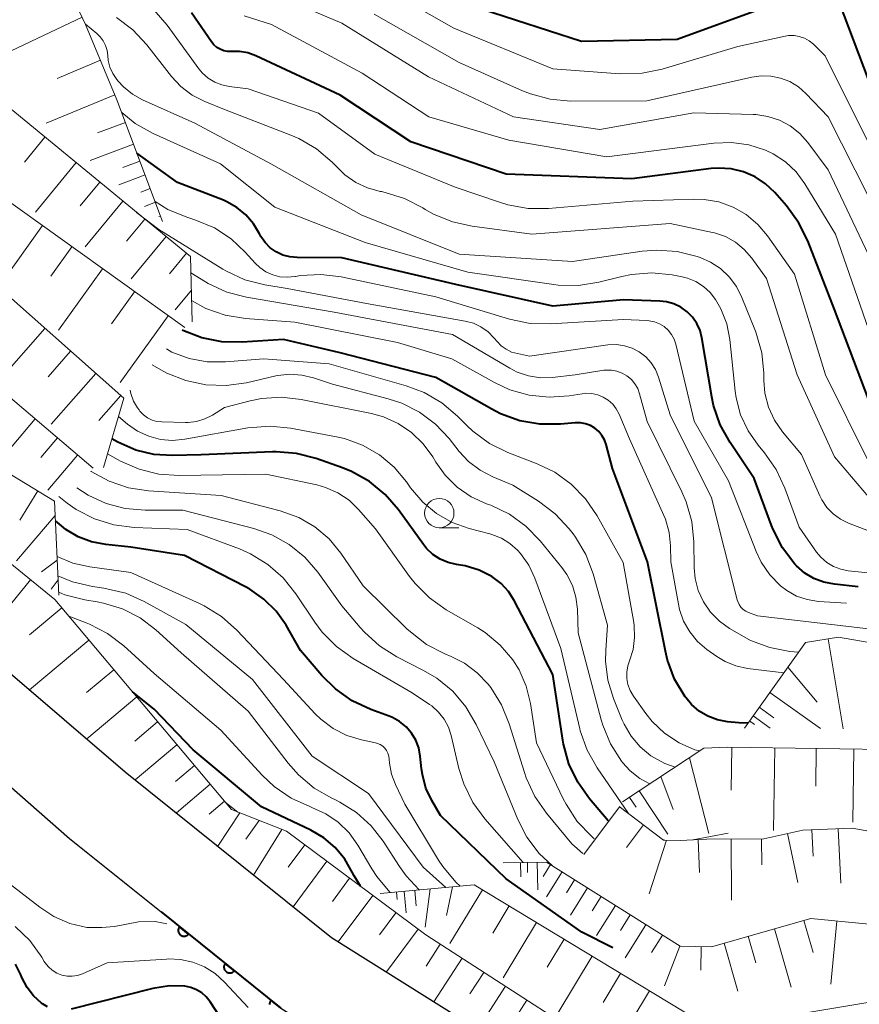
# Model space of a CAD drawing. Units: metres. Extents: x -70000 to -68000, y 22500 to 24000.
# Drawn here: x -69328 to -69257, y 22929 to 23013 of the extents above; entities that cross this region are included whole.
import ezdxf

# ---------------------------------------------------------------- set-up
doc = ezdxf.new("R2010")
doc.units = ezdxf.units.M
for name, color, linetype, lineweight in [('210100_道路縁(街区線)', 7, 'Continuous', 30), ('610111_人工斜面(上)', 7, 'Continuous', 30), ('610199_人工斜面(ヒゲ)', 7, 'Continuous', 30), ('611100_コンクリート被覆(直落)', 7, 'Continuous', 30), ('633100_広葉樹林', 7, 'Continuous', 13), ('710100_等高線(計曲線)', 7, 'Continuous', 40), ('710200_等高線(主曲線)', 7, 'Continuous', 13)]:
    doc.layers.add(name, color=color, linetype=linetype, lineweight=lineweight)

msp = doc.modelspace()

# ---------------------------------------------------------------- linework, layer by layer
at = {"layer": '210100_道路縁(街区線)', "linetype": 'Continuous', "lineweight": 30, "flags": 128}
for points in [[(-69488.46, 23091.41), (-69490.32, 23085.75), (-69490.74, 23083.11), (-69490.03, 23080.72), (-69488.74, 23079.69), (-69468.78, 23061.69), (-69456.34, 23056.4), (-69450.9, 23052.38), (-69429.63, 23033.78), (-69393.94, 23003.5), (-69349.65, 22965.78), (-69324.21, 22943.46), (-69316.4, 22937.18), (-69306.19, 22928.97), (-69281.95, 22913.76), (-69268.75, 22907.09), (-69251.06, 22899.57), (-69236.63, 22895.53), (-69223.73, 22892.99)], [(-69425.04, 23039.07), (-69389.25, 23008.7), (-69345.11, 22971.11), (-69319.48, 22949.14), (-69301.89, 22935.01), (-69278.31, 22920.21), (-69265.63, 22913.81), (-69248.6, 22906.57), (-69234.91, 22902.73), (-69205.92, 22897.03), (-69198.49, 22896.05), (-69163, 22891.4), (-69113.36, 22886.81), (-69030.64, 22877.23), (-69004.73, 22875.84), (-68985.3, 22878.02), (-68969.98, 22883.38), (-68956, 22892.58), (-68942.76, 22903.64), (-68930.96, 22917.35), (-68921.13, 22928.92), (-68895.86, 22958.74)]]:
    msp.add_lwpolyline(points, dxfattribs=at)
at = {"layer": '610111_人工斜面(上)', "linetype": 'Continuous', "lineweight": 13, "flags": 128}
for points in [[(-69471.48, 23088.99), (-69463.15, 23083.36), (-69461.66, 23080.03), (-69458.15, 23075.4), (-69426.76, 23048.58), (-69390.05, 23018), (-69364.46, 22995.6), (-69325.48, 22963.83), (-69310.42, 22945.92), (-69305.72, 22944.06), (-69293.85, 22935.23), (-69274.5, 22922.72), (-69269.18, 22919.84), (-69264.85, 22919.52), (-69259.87, 22919.95), (-69256.15, 22920.91), (-69251.58, 22919.06), (-69240.52, 22916.09), (-69227.74, 22908.26), (-69218.96, 22906.6), (-69208.94, 22902.12), (-69202.7, 22901.76), (-69198.49, 22896.05)], [(-69459.28, 23077.72), (-69452.78, 23076.21), (-69426.66, 23055.58), (-69398, 23033.38), (-69374.3, 23012.54), (-69337.76, 22979.67), (-69325.49, 22972.22), (-69325.12, 22964.19)], [(-69392.15, 23065.85), (-69390.6, 23066.13), (-69389.7, 23066.07), (-69387.96, 23065.51), (-69385.85, 23064.49), (-69383.46, 23063.1), (-69380.87, 23061.44), (-69377.27, 23058.97), (-69367.55, 23051.85), (-69359.75, 23046.34), (-69353.81, 23042.35), (-69344.35, 23036.73), (-69340.89, 23034.58), (-69337.72, 23032.4), (-69335.11, 23030.25), (-69331.49, 23026.5), (-69329.39, 23024.08), (-69328.32, 23022.72), (-69327.17, 23021.05), (-69325.68, 23018.57), (-69324.24, 23015.83), (-69322.85, 23012.87), (-69320.17, 23006.44), (-69316.29, 22996.07)], [(-69337.05, 23012.09), (-69313.91, 22993.08), (-69313.76, 22987.52)], [(-69335.66, 23002.27), (-69314.4, 22987.02)], [(-69331.47, 22991.52), (-69319.58, 22980.99), (-69321.32, 22975.1)], [(-69329.44, 22981.19), (-69322.2, 22975.02)], [(-69266.68, 22952.87), (-69261.47, 22960.17), (-69258.65, 22960.63), (-69241.85, 22957.7), (-69220.29, 22948.59), (-69216.37, 22945.86), (-69214.46, 22945.83), (-69207.57, 22945.34), (-69203.35, 22938.87)], [(-69277.06, 22946.57), (-69270.15, 22951.14), (-69268.1, 22951.24), (-69252.79, 22951), (-69247.56, 22950.79), (-69230.93, 22945.19), (-69218.78, 22937.88), (-69216.23, 22937.85), (-69214.31, 22937.81), (-69206.14, 22938.07), (-69204.74, 22937.92), (-69199.18, 22934.15)], [(-69277.36, 22946.17), (-69273.57, 22943.31), (-69272.17, 22943.29), (-69269.87, 22943.38), (-69265.02, 22943.43), (-69261.69, 22944.15), (-69257.48, 22944.33), (-69251.37, 22943.22), (-69233.59, 22937.35), (-69226.99, 22934.58), (-69217.13, 22927.68), (-69213.56, 22927.63), (-69204.87, 22928.38), (-69204.24, 22928.37)], [(-69287.26, 22941.36), (-69283.55, 22941.43), (-69272.17, 22934.26), (-69269.49, 22934.22), (-69261.03, 22936.63), (-69256.32, 22936.17), (-69248.8, 22935.3), (-69236.26, 22929.12), (-69228.15, 22924.42), (-69220.8, 22920.87), (-69213.16, 22919.86), (-69205.76, 22920.26), (-69204.48, 22920.11)], [(-69297.74, 22938.75), (-69289.71, 22939.49), (-69270.73, 22928), (-69267.54, 22927.83), (-69263.32, 22928.27), (-69255.65, 22929.55), (-69252.72, 22928.87), (-69237.88, 22922.41), (-69230.06, 22916.05), (-69226.5, 22915.24), (-69217.21, 22913.44), (-69206.77, 22911.49), (-69204.6, 22911.33)]]:
    msp.add_lwpolyline(points, dxfattribs=at)
at = {"layer": '610199_人工斜面(ヒゲ)', "linetype": 'Continuous', "lineweight": 13, "flags": 128}
for points in [[(-69323.14, 23013.49), (-69331.99, 23009.32)], [(-69321.58, 23009.82), (-69325.26, 23008.28)], [(-69320.35, 23006.89), (-69326.21, 23004.45)], [(-69319.45, 23004.52), (-69321.82, 23003.63)], [(-69326.31, 23003.27), (-69328.06, 23001.13)], [(-69318.76, 23002.67), (-69322.47, 23001.28)], [(-69323.66, 23001.1), (-69327.12, 22996.88)], [(-69318.22, 23001.22), (-69319.66, 23000.68)], [(-69317.78, 23000.05), (-69320.02, 22999.21)], [(-69321.64, 22999.43), (-69323.3, 22997.4)], [(-69317.34, 22998.88), (-69318.13, 22998.58)], [(-69319.68, 22997.82), (-69322.89, 22993.92)], [(-69316.9, 22997.71), (-69317.83, 22997.36)], [(-69317.8, 22996.28), (-69319.35, 22994.4)], [(-69316.47, 22996.54), (-69316.6, 22996.49)], [(-69326.52, 22995.72), (-69329.97, 22990.91)], [(-69315.99, 22994.79), (-69318.97, 22991.17)], [(-69324.02, 22993.92), (-69325.82, 22991.41)], [(-69314.24, 22993.36), (-69315.68, 22991.61)], [(-69321.4, 22992.04), (-69325.15, 22986.81)], [(-69318.67, 22990.08), (-69320.63, 22987.35)], [(-69313.83, 22990.22), (-69315.21, 22988.54)], [(-69315.82, 22988.04), (-69319.91, 22982.34)], [(-69326.31, 22986.95), (-69330.18, 22982.57)], [(-69324.12, 22985.01), (-69326.05, 22982.82)], [(-69321.97, 22983.11), (-69325.78, 22978.8)], [(-69319.85, 22981.23), (-69321.72, 22979.11)], [(-69327.15, 22979.24), (-69330.2, 22975.66)], [(-69325.24, 22977.61), (-69326.67, 22975.93)], [(-69323.53, 22976.15), (-69326.08, 22973.17)], [(-69326.93, 22973.1), (-69328.44, 22970.61)], [(-69325.43, 22971), (-69328.73, 22967.12)], [(-69325.26, 22967.18), (-69326.62, 22966.19)], [(-69327.54, 22965.51), (-69332.08, 22959.94)], [(-69325.18, 22965.51), (-69325.77, 22964.71)], [(-69324.88, 22963.12), (-69327.63, 22960.81)], [(-69322.57, 22960.37), (-69327.62, 22956.12)], [(-69259.54, 22960.49), (-69258.27, 22952.8)], [(-69320.44, 22957.84), (-69322.76, 22955.89)], [(-69262.98, 22958.06), (-69260.47, 22955.07)], [(-69318.49, 22955.52), (-69322.75, 22951.95)], [(-69264.52, 22955.9), (-69260.2, 22952.82)], [(-69265.42, 22954.64), (-69264.16, 22953.74)], [(-69266.25, 22953.47), (-69265.82, 22953.17)], [(-69265.94, 22953.9), (-69264.47, 22952.85)], [(-69316.71, 22953.4), (-69318.66, 22951.76)], [(-69315.07, 22951.45), (-69318.62, 22948.46)], [(-69267.75, 22951.23), (-69267.8, 22947.57)], [(-69264.08, 22951.18), (-69264.19, 22944.12)], [(-69260.55, 22951.12), (-69260.6, 22947.91)], [(-69257.34, 22951.07), (-69257.43, 22944.83)], [(-69271.36, 22950.34), (-69269.72, 22943.88)], [(-69313.57, 22949.67), (-69315.17, 22948.32)], [(-69273.8, 22948.73), (-69272.76, 22945.91)], [(-69312.22, 22948.07), (-69315.11, 22945.64)], [(-69276.47, 22946.95), (-69275.92, 22946.13)], [(-69275.64, 22947.5), (-69273.2, 22943.81)], [(-69311.01, 22946.62), (-69312.31, 22945.53)], [(-69277.32, 22946.14), (-69280.38, 22942.08)], [(-69309.69, 22945.63), (-69311.57, 22942.78)], [(-69308.04, 22944.98), (-69309.2, 22943.4)], [(-69306.13, 22944.22), (-69308.52, 22940.33)], [(-69275.29, 22944.61), (-69276.74, 22942.69)], [(-69260.93, 22944.18), (-69260.83, 22941.93)], [(-69258.68, 22944.28), (-69258.47, 22939.64)], [(-69270.63, 22943.35), (-69270.51, 22940.55)], [(-69267.82, 22943.4), (-69267.77, 22938.2)], [(-69265.22, 22943.43), (-69265.2, 22941.19)], [(-69263.02, 22943.86), (-69262.13, 22939.7)], [(-69304.17, 22942.91), (-69305.58, 22941.01)], [(-69273.33, 22943.31), (-69274.79, 22938.73)], [(-69302.27, 22941.5), (-69305.15, 22937.63)], [(-69285.77, 22941.39), (-69285.75, 22940.19)], [(-69285.18, 22941.4), (-69285.16, 22940.56)], [(-69284.34, 22941.42), (-69284.29, 22939.06)], [(-69283.22, 22941.22), (-69283.85, 22940.22)], [(-69300.34, 22940.06), (-69301.8, 22938.08)], [(-69282.22, 22940.59), (-69283.55, 22938.48)], [(-69293.46, 22939.14), (-69293.89, 22935.89)], [(-69291.56, 22939.32), (-69292.07, 22936.89)], [(-69281.16, 22939.92), (-69281.86, 22938.82)], [(-69280.06, 22939.23), (-69281.52, 22936.91)], [(-69298.37, 22938.59), (-69301.31, 22934.64)], [(-69296.33, 22938.88), (-69296.27, 22938.24)], [(-69295.7, 22938.93), (-69295.53, 22937.1)], [(-69294.78, 22939.02), (-69294.66, 22937.69)], [(-69289.02, 22939.08), (-69291.8, 22934.5)], [(-69278.9, 22938.5), (-69279.67, 22937.28)], [(-69286.73, 22937.69), (-69288.14, 22935.37)], [(-69277.68, 22937.73), (-69279.29, 22935.18)], [(-69296.39, 22937.12), (-69297.8, 22935.22)], [(-69276.41, 22936.93), (-69277.25, 22935.59)], [(-69284.41, 22936.28), (-69287.26, 22931.57)], [(-69275.07, 22936.09), (-69276.84, 22933.28)], [(-69261.62, 22936.46), (-69260.83, 22933.71)], [(-69258.79, 22936.41), (-69259.31, 22931.01)], [(-69294.49, 22935.71), (-69297.2, 22932.07)], [(-69273.67, 22935.2), (-69274.59, 22933.73)], [(-69266.37, 22935.11), (-69265.72, 22932.85)], [(-69264.11, 22935.75), (-69262.69, 22930.77)], [(-69292.62, 22934.43), (-69293.82, 22932.57)], [(-69282.05, 22934.86), (-69283.5, 22932.46)], [(-69272.19, 22934.27), (-69273.49, 22930.87)], [(-69270.37, 22934.23), (-69270.4, 22932.22)], [(-69268.41, 22934.53), (-69267.24, 22930.44)], [(-69279.66, 22933.41), (-69282.6, 22928.55)], [(-69290.75, 22933.23), (-69293.15, 22929.52)], [(-69288.9, 22932.03), (-69290.09, 22930.19)], [(-69277.23, 22931.94), (-69278.72, 22929.47)], [(-69287.06, 22930.84), (-69289.42, 22927.18)], [(-69274.76, 22930.45), (-69277.79, 22925.44)], [(-69285.23, 22929.66), (-69286.4, 22927.84)]]:
    msp.add_lwpolyline(points, dxfattribs=at)
at = {"layer": '611100_コンクリート被覆(直落)', "linetype": 'Continuous', "lineweight": 40}
msp.add_line((-69316.4, 22937.18), (-69306.19, 22928.97), dxfattribs=at)
at = {"layer": '611100_コンクリート被覆(直落)', "linetype": 'Continuous', "lineweight": 40, "flags": 128}
for points in [[(-69314.062, 22935.3), (-69314.841, 22935.927), (-69314.867, 22935.891), (-69314.89, 22935.854), (-69314.909, 22935.816), (-69314.925, 22935.775), (-69314.937, 22935.733), (-69314.946, 22935.69), (-69314.951, 22935.647), (-69314.951, 22935.603), (-69314.949, 22935.559), (-69314.942, 22935.516), (-69314.932, 22935.474), (-69314.918, 22935.433), (-69314.9, 22935.393), (-69314.88, 22935.354), (-69314.855, 22935.318), (-69314.828, 22935.284), (-69314.798, 22935.253), (-69314.765, 22935.224), (-69314.73, 22935.198), (-69314.692, 22935.175), (-69314.654, 22935.156), (-69314.613, 22935.14), (-69314.571, 22935.128), (-69314.528, 22935.119), (-69314.485, 22935.114), (-69314.442, 22935.114), (-69314.398, 22935.116), (-69314.354, 22935.123), (-69314.312, 22935.133), (-69314.271, 22935.147), (-69314.231, 22935.165), (-69314.193, 22935.186), (-69314.156, 22935.21), (-69314.123, 22935.237), (-69314.091, 22935.267)], [(-69310.166, 22932.167), (-69310.945, 22932.793), (-69310.971, 22932.758), (-69310.993, 22932.721), (-69311.012, 22932.682), (-69311.029, 22932.641), (-69311.04, 22932.6), (-69311.049, 22932.557), (-69311.055, 22932.513), (-69311.055, 22932.47), (-69311.053, 22932.426), (-69311.045, 22932.383), (-69311.036, 22932.34), (-69311.021, 22932.299), (-69311.004, 22932.259), (-69310.983, 22932.221), (-69310.958, 22932.185), (-69310.931, 22932.151), (-69310.902, 22932.12), (-69310.869, 22932.09), (-69310.833, 22932.064), (-69310.796, 22932.042), (-69310.757, 22932.023), (-69310.716, 22932.007), (-69310.675, 22931.995), (-69310.632, 22931.986), (-69310.588, 22931.981), (-69310.545, 22931.981), (-69310.501, 22931.982), (-69310.458, 22931.99), (-69310.416, 22932), (-69310.374, 22932.014), (-69310.334, 22932.032), (-69310.296, 22932.052), (-69310.26, 22932.077), (-69310.226, 22932.104), (-69310.195, 22932.134)]]:
    msp.add_lwpolyline(points, close=True, dxfattribs=at)
msp.add_lwpolyline([(-69306.269, 22929.034), (-69307.048, 22929.66), (-69307.074, 22929.625), (-69307.097, 22929.587), (-69307.116, 22929.549), (-69307.132, 22929.508), (-69307.144, 22929.466), (-69307.153, 22929.423), (-69307.158, 22929.38), (-69307.158, 22929.337), (-69307.156, 22929.293)], dxfattribs=at)
at = {"layer": '633100_広葉樹林', "linetype": 'Continuous', "lineweight": 13}
msp.add_line((-69292.69, 22969.95), (-69291.023, 22969.95), dxfattribs=at)
msp.add_circle((-69292.69, 22971.2), 1.25, dxfattribs=at)
at = {"layer": '710100_等高線(計曲線)', "linetype": 'Continuous', "lineweight": 40, "flags": 128}
for points, elevation in [([(-69256.11, 22980.92), (-69259, 22988.58), (-69261.28, 22994.43), (-69262.06, 22995.99), (-69263.09, 22997.4), (-69264.09, 22998.54), (-69264.87, 22999.28), (-69265.77, 22999.88), (-69266.75, 23000.31), (-69267.8, 23000.56), (-69268.88, 23000.63), (-69269.51, 23000.59), (-69276.28, 22999.72), (-69287, 23000.1), (-69295.12, 23002.88), (-69301.15, 23006.85), (-69308.34, 23010.21), (-69309.02, 23010.45), (-69309.73, 23010.58), (-69310.42, 23010.58), (-69310.75, 23010.58), (-69311.07, 23010.64), (-69311.38, 23010.76), (-69311.66, 23010.92), (-69311.91, 23011.13), (-69312.12, 23011.39), (-69313.82, 23013.88)], 270), ([(-69264.38, 23014.52), (-69272.4, 23011.6), (-69280.58, 23011.42), (-69289, 23014.16)], 280), ([(-69256.11, 23008.17), (-69258.57, 23014.71)], 280), ([(-69256.98, 22964.92), (-69259, 22965.13), (-69259.9, 22965.3), (-69260.75, 22965.62), (-69261.54, 22966.09), (-69262.23, 22966.69), (-69262.35, 22966.81), (-69262.38, 22966.85), (-69263.44, 22968.24), (-69264.24, 22969.79), (-69264.38, 22970.13), (-69265.85, 22974.15), (-69267.9, 22977.21), (-69268.74, 22978.73), (-69269.31, 22980.38), (-69269.46, 22981.13), (-69270.3, 22986.14), (-69270.46, 22986.77), (-69270.74, 22987.37), (-69271.11, 22987.92), (-69271.57, 22988.38), (-69272.11, 22988.77), (-69272.7, 22989.05), (-69273.33, 22989.23), (-69273.9, 22989.29), (-69277, 22989.39), (-69283, 22988.84), (-69291.29, 22990.71), (-69301, 22992.97), (-69304.81, 22992.99), (-69305.44, 22993.05), (-69306.04, 22993.21), (-69306.6, 22993.48), (-69307.11, 22993.84), (-69307.55, 22994.28), (-69307.91, 22994.8), (-69308.03, 22995.03), (-69308.53, 22995.88), (-69309.18, 22996.64), (-69309.95, 22997.27), (-69310.81, 22997.76), (-69311.09, 22997.88), (-69315, 22999.41), (-69318.47, 23001.9)], 260), ([(-69266.39, 22953.27), (-69267.16, 22953.32), (-69268.12, 22953.41), (-69268.98, 22953.57), (-69269.79, 22953.88), (-69270.54, 22954.32), (-69271.2, 22954.89), (-69271.68, 22955.47), (-69271.74, 22955.54), (-69272.63, 22957.04), (-69273.24, 22958.67), (-69273.42, 22959.42), (-69274.95, 22967.05), (-69277.93, 22975), (-69278.47, 22977.05), (-69278.61, 22977.46), (-69278.83, 22977.83), (-69279.1, 22978.17), (-69279.44, 22978.45), (-69279.81, 22978.67), (-69280.22, 22978.82), (-69280.65, 22978.9), (-69281.11, 22978.9), (-69282.37, 22978.79), (-69284.12, 22978.78), (-69285.83, 22979.08), (-69287.47, 22979.67), (-69288.22, 22980.06), (-69293, 22982.78), (-69301.14, 22984.86), (-69305.98, 22986.02), (-69309.49, 22985.78), (-69311.23, 22985.81), (-69312.94, 22986.15), (-69314.56, 22986.77), (-69314.6, 22986.79)], 250), ([(-69278.3, 22944.96), (-69279.88, 22946.82), (-69280.89, 22948.24), (-69281.64, 22949.81), (-69282.11, 22951.49), (-69282.17, 22951.84), (-69283, 22957.43), (-69286.3, 22963.74), (-69286.79, 22964.52), (-69287.41, 22965.19), (-69288.21, 22965.79), (-69289.3, 22966.34), (-69290.48, 22966.69), (-69290.88, 22966.76), (-69291.22, 22966.81), (-69291.94, 22966.98), (-69292.62, 22967.27), (-69293.23, 22967.68), (-69293.77, 22968.18), (-69294.05, 22968.53), (-69296.16, 22971.47), (-69297.3, 22972.79), (-69298.65, 22973.89), (-69300.17, 22974.75), (-69300.94, 22975.06), (-69303.19, 22975.85), (-69304.88, 22976.29), (-69306.61, 22976.43), (-69306.92, 22976.42), (-69313, 22976.18), (-69315.48, 22976.12), (-69317.04, 22976.21), (-69318.56, 22976.57), (-69320.11, 22977.26), (-69320.6, 22977.54)], 240), ([(-69277.91, 22934.12), (-69280.54, 22935.46), (-69287, 22940), (-69292.59, 22945.41), (-69293.32, 22946.68), (-69293.83, 22947.75), (-69294.13, 22948.9), (-69294.2, 22949.4), (-69294.31, 22950.47), (-69294.45, 22951.17), (-69294.7, 22951.83), (-69295.06, 22952.44), (-69295.53, 22952.98), (-69296.08, 22953.42), (-69296.69, 22953.77), (-69296.96, 22953.88), (-69298.53, 22954.45), (-69300.11, 22955.19), (-69301.54, 22956.2), (-69302.7, 22957.36), (-69304.52, 22959.48), (-69305.76, 22961.63), (-69306.6, 22962.83), (-69307.64, 22963.87), (-69308.84, 22964.71), (-69309.21, 22964.91), (-69314.42, 22967.58), (-69319, 22968.29), (-69321.13, 22968.51), (-69322.33, 22968.75), (-69323.48, 22969.18), (-69324.53, 22969.81), (-69324.91, 22970.11), (-69325.41, 22970.53)], 230), ([(-69299.42, 22939.38), (-69299.96, 22940.25), (-69300.11, 22940.57), (-69300.75, 22941.68), (-69301.57, 22942.67), (-69302.55, 22943.51), (-69303.65, 22944.15), (-69307.85, 22946.15), (-69313.68, 22951), (-69317, 22954.47), (-69318.86, 22955.96)], 220), ([(-69326.09, 22929.09), (-69326.53, 22929.35), (-69326.6, 22929.4), (-69327.28, 22930.02), (-69327.84, 22930.75), (-69328.27, 22931.59), (-69328.37, 22931.82), (-69328.83, 22932.73)], 210), ([(-69310.2, 22926.42), (-69312.24, 22929.52), (-69312.56, 22929.93), (-69312.95, 22930.27), (-69313.39, 22930.54), (-69313.87, 22930.73), (-69314.38, 22930.84), (-69315.69, 22930.88), (-69317.11, 22930.66), (-69324.08, 22928.88)], 210)]:
    msp.add_lwpolyline(points, dxfattribs=dict(at, elevation=elevation))
at = {"layer": '710200_等高線(主曲線)', "linetype": 'Continuous', "lineweight": 13, "flags": 128}
for points, elevation in [([(-69256.11, 22993.24), (-69259.53, 23000.47), (-69261.26, 23002.8), (-69261.96, 23003.58), (-69262.77, 23004.22), (-69263.69, 23004.72), (-69264.68, 23005.04), (-69265.71, 23005.19), (-69265.9, 23005.2), (-69271, 23005.33), (-69279, 23003.92), (-69286.38, 23005), (-69293.6, 23008.4), (-69301, 23013), (-69309.42, 23016.58)], 274), ([(-69256.11, 23002.79), (-69259.79, 23010.21), (-69260.8, 23011.2), (-69261.16, 23011.49), (-69261.56, 23011.71), (-69262, 23011.86), (-69262.45, 23011.93), (-69262.91, 23011.93), (-69263.2, 23011.88), (-69267.25, 23011), (-69273.69, 23009.07), (-69275.4, 23008.72), (-69277.29, 23008.68), (-69283, 23009.1), (-69291.44, 23012.56), (-69299, 23016.87)], 278), ([(-69256.11, 22975.6), (-69259.78, 22983), (-69262.41, 22991.59), (-69264.71, 22994.85), (-69265.54, 22995.83), (-69266.52, 22996.66), (-69267.64, 22997.3), (-69268.85, 22997.74), (-69270.12, 22997.96), (-69270.98, 22997.98), (-69276.19, 22997.81), (-69283.38, 22997.18), (-69285.12, 22997.18), (-69286.84, 22997.49), (-69287.47, 22997.68), (-69291.34, 22999), (-69298.19, 23001.81), (-69303, 23005.32), (-69309, 23007.4), (-69310.61, 23007.59), (-69311.24, 23007.72), (-69311.84, 23007.95), (-69312.39, 23008.29), (-69312.87, 23008.72), (-69313.18, 23009.09), (-69315.9, 23012.83), (-69317.04, 23014.14)], 268), ([(-69256.11, 22972.6), (-69259, 22976.01), (-69262.17, 22983), (-69264.79, 22991.21), (-69266.05, 22992.95), (-69266.69, 22993.69), (-69267.44, 22994.3), (-69268.3, 22994.78), (-69269.22, 22995.1), (-69269.41, 22995.14), (-69273, 22995.91), (-69284.8, 22995), (-69289.89, 22995.67), (-69291.58, 22996.05), (-69293.19, 22996.71), (-69293.89, 22997.11), (-69294.1, 22997.25), (-69295.65, 22998.04), (-69297.32, 22998.56), (-69297.62, 22998.62), (-69297.73, 22998.64), (-69298.81, 22998.93), (-69299.82, 22999.41), (-69300.74, 23000.06), (-69301.15, 23000.45), (-69301.83, 23001.13), (-69303.16, 23002.26), (-69304.66, 23003.14), (-69305.34, 23003.44), (-69311, 23005.62), (-69312.69, 23006.31), (-69313.76, 23006.86), (-69314.72, 23007.58), (-69315.51, 23008.44), (-69317.63, 23011.14), (-69318.82, 23012.41), (-69320.22, 23013.46)], 266), ([(-69256.11, 22986.89), (-69258.91, 22995), (-69261.54, 22999.29), (-69262.28, 23000.3), (-69263.19, 23001.16), (-69264.24, 23001.85), (-69264.87, 23002.15), (-69266.29, 23002.61), (-69267.77, 23002.82), (-69269.29, 23002.76), (-69278.41, 23001.59), (-69286.76, 23003), (-69293.59, 23005), (-69299.28, 23008.72), (-69307, 23012.88), (-69309.33, 23013.61)], 272), ([(-69256.11, 22998.21), (-69259.55, 23005), (-69261.45, 23007), (-69262.08, 23007.56), (-69262.8, 23008), (-69263.59, 23008.31), (-69264.42, 23008.48), (-69265.26, 23008.5), (-69266.04, 23008.39), (-69275, 23006.36), (-69281.51, 23006.35), (-69283.25, 23006.5), (-69284.93, 23006.95), (-69285.6, 23007.22), (-69291, 23009.63), (-69298.24, 23013.76)], 276), ([(-69256.11, 22969.69), (-69257.8, 22970.35), (-69258.49, 22970.68), (-69259.11, 22971.14), (-69259.64, 22971.69), (-69260.07, 22972.33), (-69260.24, 22972.66), (-69261.81, 22976.19), (-69263.42, 22978.14), (-69264.12, 22979.14), (-69264.62, 22980.25), (-69264.93, 22981.44), (-69265.03, 22982.52), (-69265.03, 22983.13), (-69265.2, 22984.87), (-69265.67, 22986.55), (-69265.74, 22986.73), (-69266.89, 22989.6), (-69267.35, 22990.52), (-69267.97, 22991.34), (-69268.72, 22992.05), (-69269.58, 22992.61), (-69270.44, 22992.99), (-69270.71, 22993.08), (-69272.4, 22993.51), (-69274.14, 22993.63), (-69275.4, 22993.53), (-69281.33, 22992.67), (-69291, 22993.29), (-69299.36, 22996.64), (-69307, 23000.96), (-69313.54, 23004.46), (-69317.99, 23006.45), (-69318.85, 23006.93), (-69319.62, 23007.55), (-69320.07, 23008.04), (-69320.19, 23008.19), (-69320.53, 23008.69), (-69320.77, 23009.23), (-69320.92, 23009.81), (-69320.96, 23010.23), (-69321.01, 23010.67), (-69321.14, 23011.09), (-69321.34, 23011.48), (-69321.61, 23011.83), (-69321.89, 23012.1), (-69322.86, 23012.89)], 264), ([(-69256.13, 22966.1), (-69257.82, 22966.28), (-69258.47, 22966.41), (-69259.09, 22966.65), (-69259.66, 22966.99), (-69260.16, 22967.43), (-69260.53, 22967.87), (-69262.01, 22969.99), (-69263.23, 22973.34), (-69263.97, 22974.92), (-69264.97, 22976.35), (-69265.51, 22977), (-69266.37, 22978.22), (-69267, 22979.58), (-69267.38, 22981.02), (-69267.46, 22981.6), (-69267.93, 22986.01), (-69268.19, 22987.35), (-69268.68, 22988.62), (-69269.15, 22989.43), (-69269.61, 22990.03), (-69270.18, 22990.54), (-69270.82, 22990.95), (-69271.53, 22991.23), (-69272, 22991.35), (-69272.84, 22991.51), (-69274.58, 22991.68), (-69276.32, 22991.55), (-69277.13, 22991.38), (-69279.09, 22990.89), (-69280.82, 22990.61), (-69282.56, 22990.64), (-69282.94, 22990.69), (-69290.26, 22991.74), (-69299, 22994.27), (-69306.71, 22997.29), (-69311.35, 23001), (-69317.09, 23003.58), (-69318.61, 23004.43), (-69319.77, 23005.37)], 262), ([(-69257.99, 22963.51), (-69260.36, 22963.67), (-69261.32, 22963.82), (-69262.23, 22964.13), (-69263.07, 22964.6), (-69263.6, 22965), (-69264.51, 22965.93), (-69265.24, 22967.01), (-69265.68, 22967.92), (-69268.05, 22973.95), (-69270.96, 22979.04), (-69272.53, 22985.6), (-69272.68, 22986.04), (-69272.9, 22986.44), (-69273.19, 22986.8), (-69273.53, 22987.11), (-69273.92, 22987.35), (-69274.35, 22987.52), (-69274.8, 22987.61), (-69275, 22987.63), (-69277, 22987.71), (-69283.21, 22987.34), (-69284.95, 22987.38), (-69286.72, 22987.75), (-69293, 22989.66), (-69301.06, 22991.35), (-69302.79, 22991.55), (-69304.53, 22991.46), (-69304.95, 22991.39), (-69305.01, 22991.38), (-69305.64, 22991.32), (-69306.28, 22991.36), (-69306.89, 22991.52), (-69307.47, 22991.78), (-69307.99, 22992.14), (-69308.39, 22992.52), (-69309.23, 22993.46), (-69310.45, 22994.6), (-69311.86, 22995.52), (-69313.53, 22996.21), (-69314.22, 22996.43), (-69315.84, 22997.09), (-69316.93, 22997.78)], 258), ([(-69256.11, 22961.32), (-69265.56, 22962.44), (-69266.33, 22962.72), (-69266.57, 22962.83), (-69266.79, 22962.99), (-69266.98, 22963.18), (-69267.13, 22963.4), (-69267.25, 22963.65), (-69267.29, 22963.79), (-69269.49, 22972.51), (-69273, 22979.59), (-69274, 22982.8), (-69274.26, 22983.44), (-69274.63, 22984.02), (-69275.09, 22984.53), (-69275.64, 22984.95), (-69276.25, 22985.27), (-69276.9, 22985.48), (-69277.59, 22985.57), (-69278.33, 22985.54), (-69285, 22984.59), (-69286.03, 22984.8), (-69286.53, 22984.94), (-69287, 22985.17), (-69287.42, 22985.48), (-69287.73, 22985.81), (-69288.03, 22986.16), (-69288.54, 22986.67), (-69289.14, 22987.09), (-69289.79, 22987.39), (-69290.49, 22987.58), (-69298.91, 22989.09), (-69305.65, 22990.35), (-69307.57, 22990.68), (-69309.26, 22991.11), (-69310.84, 22991.84), (-69311.15, 22992.02), (-69316.61, 22995.39), (-69318.5, 22996.85)], 256), ([(-69262.06, 22959.34), (-69262.8, 22959.41), (-69264.51, 22959.73), (-69266.15, 22960.34), (-69266.9, 22960.75), (-69267.95, 22961.36), (-69268.81, 22961.98), (-69269.56, 22962.74), (-69270.16, 22963.62), (-69270.61, 22964.59), (-69270.87, 22965.62), (-69270.95, 22966.53), (-69270.99, 22968.76), (-69271.17, 22970.49), (-69271.65, 22972.17), (-69272.02, 22973.01), (-69274.98, 22979.02), (-69275.62, 22981.38), (-69275.78, 22981.83), (-69276.02, 22982.24), (-69276.32, 22982.61), (-69276.69, 22982.92), (-69277.1, 22983.15), (-69277.55, 22983.32), (-69278.02, 22983.4), (-69278.49, 22983.4), (-69278.67, 22983.38), (-69281.12, 22983), (-69283.06, 22982.78), (-69284.07, 22982.75), (-69285.08, 22982.9), (-69286.04, 22983.23), (-69286.68, 22983.55), (-69291.56, 22986.44), (-69301.66, 22988.34), (-69309.12, 22989.61), (-69310.8, 22990.05), (-69312.39, 22990.78), (-69312.63, 22990.93), (-69313.87, 22991.68)], 254), ([(-69263.32, 22957.57), (-69265, 22957.77), (-69266.43, 22957.95), (-69267.41, 22958.17), (-69268.33, 22958.54), (-69269.04, 22958.98), (-69269.87, 22959.57), (-69270.67, 22960.25), (-69271.34, 22961.07), (-69271.86, 22961.98), (-69272.21, 22962.98), (-69272.31, 22963.43), (-69272.95, 22967.05), (-69272.98, 22968.4), (-69273.1, 22969.55), (-69273.41, 22970.67), (-69273.55, 22971), (-69276.47, 22977.53), (-69277.36, 22979.64), (-69277.6, 22980.09), (-69277.91, 22980.49), (-69278.29, 22980.83), (-69278.72, 22981.1), (-69279.19, 22981.29), (-69279.69, 22981.4), (-69280.2, 22981.42), (-69280.51, 22981.38), (-69281.63, 22981.2), (-69283.33, 22981.08), (-69285.04, 22981.26), (-69286.69, 22981.72), (-69287.98, 22982.33), (-69291.63, 22984.37), (-69296.25, 22985.75), (-69305, 22987.49), (-69309.22, 22987.8), (-69310.94, 22988.08), (-69312.59, 22988.66), (-69313.81, 22989.34)], 252), ([(-69270.49, 22950.92), (-69270.91, 22951.02), (-69272.25, 22951.61), (-69273.48, 22952.42), (-69274.54, 22953.44), (-69275.07, 22954.1), (-69276.14, 22955.6), (-69276.42, 22956.06), (-69276.61, 22956.57), (-69276.71, 22957.1), (-69276.71, 22957.64), (-69276.62, 22958.17), (-69276.48, 22958.59), (-69276.17, 22959.57), (-69276.04, 22960.58), (-69276.08, 22961.61), (-69276.12, 22961.88), (-69277.03, 22967), (-69279.24, 22970.97), (-69280.22, 22972.41), (-69281.44, 22973.66), (-69282.85, 22974.68), (-69284.35, 22975.41), (-69286.86, 22976.38), (-69288.42, 22977.15), (-69289.83, 22978.18), (-69290.34, 22978.67), (-69291.15, 22979.48), (-69292.48, 22980.61), (-69293.98, 22981.49), (-69295.53, 22982.07), (-69302.08, 22983.92), (-69307.65, 22984.35), (-69310.91, 22984.09), (-69312.48, 22984.11), (-69314.02, 22984.39), (-69315.49, 22984.94), (-69315.96, 22985.22)], 248), ([(-69272.58, 22949.53), (-69273.45, 22949.83), (-69274.67, 22950.51), (-69275.57, 22951.27), (-69276.34, 22952.17), (-69276.93, 22953.19), (-69277.09, 22953.55), (-69277.83, 22955.38), (-69278.31, 22956.95), (-69278.51, 22958.57), (-69278.49, 22959.51), (-69278.35, 22961.65), (-69279.58, 22966.03), (-69280.2, 22967.66), (-69281.09, 22969.16), (-69281.29, 22969.42), (-69281.63, 22969.86), (-69282.81, 22971.14), (-69284.24, 22972.23), (-69286.41, 22973.59), (-69288.13, 22974.3), (-69289.22, 22974.86), (-69290.2, 22975.61), (-69290.99, 22976.46), (-69291.86, 22977.56), (-69293.03, 22978.79), (-69294.39, 22979.81), (-69295.9, 22980.57), (-69297.04, 22980.94), (-69301.81, 22982.19), (-69303.41, 22982.73), (-69304.4, 22982.98), (-69305.43, 22983.05), (-69306.45, 22982.94), (-69306.64, 22982.9), (-69309.13, 22982.32), (-69310.86, 22982.08), (-69312.6, 22982.14), (-69314.31, 22982.5), (-69315.92, 22983.15), (-69316.43, 22983.43), (-69317.17, 22983.86)], 246), ([(-69274.74, 22948.1), (-69275.6, 22948.57), (-69276.42, 22949.21), (-69277.07, 22949.93), (-69277.15, 22950.04), (-69278.09, 22951.51), (-69278.75, 22953.12), (-69278.88, 22953.57), (-69280.84, 22961), (-69280.92, 22963), (-69281.04, 22964.04), (-69281.35, 22965.03), (-69281.83, 22965.96), (-69282.25, 22966.55), (-69284.1, 22968.83), (-69285.31, 22970.08), (-69286.72, 22971.1), (-69288.29, 22971.87), (-69288.5, 22971.94), (-69288.66, 22972), (-69289.97, 22972.6), (-69291.16, 22973.42), (-69292.19, 22974.44), (-69292.98, 22975.55), (-69293.25, 22976), (-69294.06, 22977.12), (-69295.05, 22978.07), (-69296.19, 22978.85), (-69297.44, 22979.41), (-69298.47, 22979.69), (-69304.46, 22980.9), (-69306.15, 22981.08), (-69307.84, 22980.98), (-69308.83, 22980.77), (-69311, 22980.21), (-69312.04, 22979.56), (-69312.69, 22979.23), (-69313.38, 22979.02), (-69314.1, 22978.94), (-69314.32, 22978.93), (-69316.34, 22978.98), (-69316.77, 22979.02), (-69317.18, 22979.14), (-69317.57, 22979.33), (-69317.91, 22979.58), (-69318.21, 22979.89), (-69318.29, 22980), (-69318.42, 22980.17), (-69318.76, 22980.75), (-69319, 22981.39), (-69319.06, 22981.7)], 244), ([(-69276.57, 22945.58), (-69279.23, 22949.47), (-69280.09, 22950.99), (-69280.67, 22952.63), (-69280.71, 22952.8), (-69282.34, 22959.66), (-69284.55, 22965.66), (-69285.07, 22966.77), (-69285.78, 22967.76), (-69286.02, 22968.04), (-69286.67, 22968.61), (-69287.4, 22969.07), (-69288.2, 22969.39), (-69288.38, 22969.44), (-69290.14, 22969.89), (-69291.59, 22970.41), (-69292.93, 22971.17), (-69294.11, 22972.14), (-69295.15, 22973.37), (-69295.49, 22973.86), (-69296.55, 22975.11), (-69297.8, 22976.17), (-69299.23, 22976.99), (-69300.77, 22977.55), (-69301.46, 22977.71), (-69305.38, 22978.45), (-69307.12, 22978.63), (-69309.02, 22978.47), (-69314.39, 22977.5), (-69315.43, 22977.4), (-69316.46, 22977.49), (-69317.47, 22977.75), (-69318.41, 22978.19), (-69319.28, 22978.79), (-69320.04, 22979.43)], 242), ([(-69279.48, 22943.43), (-69279.73, 22943.65), (-69280.93, 22944.91), (-69281.89, 22946.37), (-69282.14, 22946.84), (-69284.4, 22951.6), (-69284.92, 22954.96), (-69285.28, 22956.43), (-69285.89, 22957.82), (-69286.43, 22958.69), (-69287.51, 22959.95), (-69288.79, 22961.01), (-69289.42, 22961.41), (-69292.1, 22962.96), (-69293.52, 22963.96), (-69294.75, 22965.19), (-69295.22, 22965.79), (-69298.13, 22969.87), (-69299.57, 22971.5), (-69300.39, 22972.3), (-69301.34, 22972.93), (-69302.39, 22973.39), (-69303.13, 22973.6), (-69307.47, 22974.53), (-69314.86, 22974.4), (-69316.6, 22974.52), (-69318.29, 22974.94), (-69319.88, 22975.64), (-69320.07, 22975.75), (-69320.97, 22976.27)], 238), ([(-69280.46, 22942.17), (-69281.38, 22943), (-69283.56, 22945.61), (-69284.56, 22947.04), (-69285.29, 22948.62), (-69285.44, 22949.07), (-69286.73, 22953.23), (-69287.38, 22954.84), (-69288.31, 22956.32), (-69288.42, 22956.46), (-69288.54, 22956.6), (-69289.46, 22957.59), (-69290.55, 22958.4), (-69291.68, 22958.98), (-69292.23, 22959.2), (-69293.78, 22960), (-69295.16, 22961.06), (-69295.45, 22961.33), (-69299.17, 22965), (-69301.08, 22967.78), (-69302.09, 22969), (-69303.3, 22970.02), (-69304.66, 22970.82), (-69306.26, 22971.4), (-69311.29, 22972.71), (-69317.48, 22973.1), (-69319.2, 22973.36), (-69320.85, 22973.92), (-69322.38, 22974.75), (-69322.41, 22974.77)], 236), ([(-69283.05, 22941.12), (-69284.18, 22942.16), (-69285.23, 22943.56), (-69286.01, 22945.07), (-69288.02, 22949.98), (-69289.54, 22953.17), (-69290.42, 22954.67), (-69291.55, 22956), (-69292.89, 22957.11), (-69294.04, 22957.79), (-69296.31, 22958.95), (-69297.79, 22959.87), (-69299.08, 22961.04), (-69299.44, 22961.44), (-69301, 22963.3), (-69303.06, 22966.15), (-69304.17, 22967.44), (-69305.49, 22968.51), (-69306.97, 22969.34), (-69308.51, 22969.89), (-69314.55, 22971.45), (-69317.77, 22971.45), (-69319.46, 22971.59), (-69321.1, 22972.03), (-69322.63, 22972.74), (-69323.58, 22973.36)], 234), ([(-69285.53, 22941.39), (-69288.8, 22945.13), (-69289.83, 22946.53), (-69290.6, 22948.1), (-69291.02, 22949.43), (-69291.67, 22952.22), (-69291.92, 22952.95), (-69292.28, 22953.63), (-69292.76, 22954.23), (-69293.33, 22954.75), (-69293.54, 22954.89), (-69295, 22955.86), (-69300.03, 22958.8), (-69301.45, 22959.81), (-69302.68, 22961.05), (-69303.31, 22961.9), (-69304.91, 22964.31), (-69306, 22965.67), (-69307.3, 22966.82), (-69308.79, 22967.73), (-69309.73, 22968.14), (-69314.19, 22969.81), (-69318.7, 22969.98), (-69320.43, 22970.2), (-69322.09, 22970.72), (-69323.64, 22971.51), (-69324.43, 22972.06), (-69325.14, 22972.61)], 232), ([(-69290.9, 22939.38), (-69291.29, 22939.71), (-69292.4, 22941.05), (-69292.76, 22941.61), (-69295.63, 22946.37), (-69296.43, 22948.05), (-69296.76, 22948.94), (-69296.94, 22949.88), (-69296.96, 22950.22), (-69296.99, 22950.47), (-69297.07, 22950.72), (-69297.18, 22950.94), (-69297.33, 22951.15), (-69297.52, 22951.32), (-69297.73, 22951.46), (-69297.97, 22951.56), (-69298.12, 22951.6), (-69299.33, 22951.85), (-69300.58, 22952.24), (-69301.75, 22952.83), (-69302.79, 22953.62), (-69303.27, 22954.09), (-69305.98, 22957), (-69309.95, 22961.22), (-69311.25, 22962.39), (-69312.73, 22963.3), (-69313.14, 22963.5), (-69319, 22966.13), (-69322.48, 22966.61), (-69323.94, 22966.94), (-69325.27, 22967.5)], 228), ([(-69292.14, 22939.27), (-69294.06, 22941), (-69298.72, 22947.28), (-69303.52, 22950.48), (-69308.61, 22957), (-69314.29, 22961.71), (-69317.84, 22963.66), (-69319.43, 22964.36), (-69321.28, 22964.8), (-69322.26, 22964.94), (-69323.96, 22965.33), (-69325.2, 22965.85)], 226), ([(-69294.4, 22939.06), (-69295.53, 22940.26), (-69296.09, 22941.05), (-69297.49, 22943.22), (-69298.51, 22944.54), (-69299.75, 22945.67), (-69301.16, 22946.56), (-69301.54, 22946.75), (-69301.85, 22946.89), (-69303.36, 22947.75), (-69304.7, 22948.87), (-69305.58, 22949.87), (-69309, 22954.3), (-69314.71, 22959.29), (-69316.85, 22961.24), (-69318.2, 22962.26), (-69319.7, 22963.03), (-69321.31, 22963.53), (-69321.86, 22963.63), (-69322.91, 22963.8), (-69324.61, 22964.22), (-69325.13, 22964.45)], 224), ([(-69296.85, 22938.83), (-69296.91, 22938.88), (-69298.03, 22940.21), (-69298.45, 22940.87), (-69299.63, 22942.88), (-69300.38, 22943.93), (-69301.3, 22944.83), (-69302.36, 22945.56), (-69303.55, 22946.1), (-69303.74, 22946.17), (-69305.33, 22946.89), (-69306.77, 22947.88), (-69307.79, 22948.84), (-69311.32, 22952.68), (-69317, 22957.51), (-69319.58, 22959.87), (-69320.97, 22960.93), (-69322.52, 22961.73), (-69322.79, 22961.84), (-69324.27, 22962.4)], 222), ([(-69309.87, 22945.7), (-69310.94, 22946.54)], 218), ([(-69273.45, 22943.31), (-69273.63, 22943.35)], 242), ([(-69268.06, 22943.9), (-69271.07, 22943.33)], 242), ([(-69315.92, 22936.16), (-69316.93, 22936.37), (-69318.34, 22936.33), (-69320.39, 22935.94), (-69321.47, 22935.86), (-69322.73, 22935.85), (-69324.19, 22936.2), (-69325.56, 22936.79), (-69326.76, 22937.58), (-69331, 22940.87), (-69332.17, 22941.77), (-69333.08, 22942.34), (-69334.08, 22942.75)], 214), ([(-69309, 22929.03), (-69311, 22931.19), (-69311.79, 22931.92), (-69312.7, 22932.49), (-69313.7, 22932.9), (-69314.75, 22933.13), (-69315.82, 22933.17), (-69315.94, 22933.16), (-69321, 22932.83), (-69323.1, 22931.91), (-69323.53, 22931.77), (-69323.98, 22931.7), (-69324.43, 22931.71), (-69324.88, 22931.8), (-69325.3, 22931.97), (-69325.69, 22932.21), (-69326.02, 22932.51), (-69326.31, 22932.86), (-69326.37, 22932.97), (-69326.59, 22933.33), (-69327.61, 22934.74), (-69328.86, 22935.95)], 212)]:
    msp.add_lwpolyline(points, dxfattribs=dict(at, elevation=elevation))

doc.saveas('drawing.dxf')
